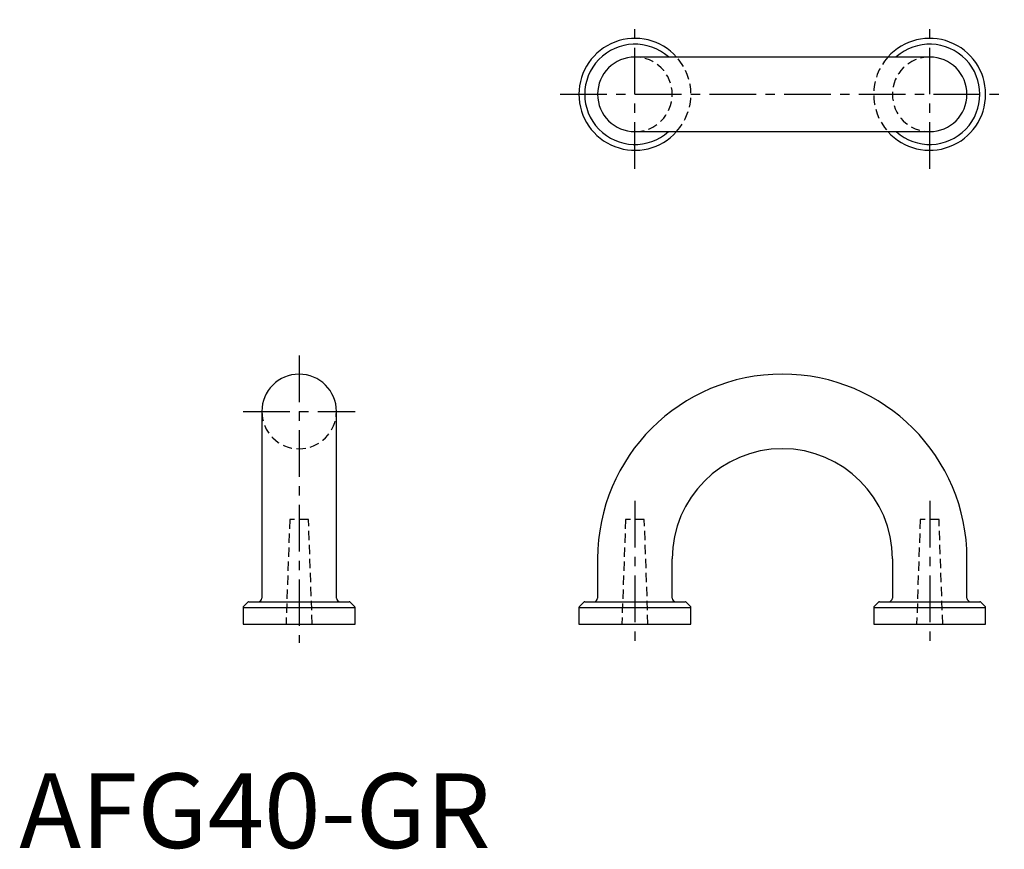
# Model space of a CAD drawing. Extents: x 0 to 132, y 0 to 111.
import ezdxf

# ---------------------------------------------------------------- set-up
doc = ezdxf.new("R2010")
doc.units = 0
doc.header["$LTSCALE"] = 5
doc.header["$MEASUREMENT"] = 0
doc.linetypes.add('CENTER', pattern=[2, 1.25, -0.25, 0.25, -0.25])
doc.linetypes.add('HIDDEN', pattern=[0.375, 0.25, -0.125])
doc.layers.get('0').update_dxf_attribs({"linetype": 'CONTINUOUS'})
doc.layers.add('1', color=1, linetype='CENTER')
doc.layers.add('2', color=2, linetype='HIDDEN')
doc.styles.add('Standard1', font='arial.ttf')

msp = doc.modelspace()

# ---------------------------------------------------------------- linework, layer by layer
for p, q in [((122, 106), (82.5, 106)), ((82.5, 96), (122, 96)), ((32.5, 58.5), (32.5, 33.5)), ((42.5, 33.5), (42.5, 58.5)), ((77.5, 38.75), (77.5, 33.5)), ((87.5, 33.5), (87.5, 38.75)), ((117, 38.75), (117, 33.5)), ((127, 33.5), (127, 38.75)), ((30.78, 33), (44.22, 33)), ((75.78, 33), (89.22, 33)), ((115.28, 33), (128.72, 33)), ((30, 32.22), (45, 32.22)), ((30, 32.22), (30, 30)), ((30.64, 32.94), (30.06, 32.36)), ((44.94, 32.36), (44.36, 32.94)), ((45, 30), (45, 32.22)), ((75, 32.22), (90, 32.22)), ((75, 32.22), (75, 30)), ((75.64, 32.94), (75.06, 32.36)), ((89.94, 32.36), (89.36, 32.94)), ((90, 30), (90, 32.22)), ((114.5, 32.22), (129.5, 32.22)), ((114.5, 32.22), (114.5, 30)), ((115.14, 32.94), (114.56, 32.36)), ((129.44, 32.36), (128.86, 32.94)), ((129.5, 30), (129.5, 32.22)), ((30, 30), (45, 30)), ((75, 30), (90, 30)), ((114.5, 30), (129.5, 30))]:
    msp.add_line(p, q)
for centre, radius, start, end in [((82.5, 101), 7.5, 41.8103, 318.1897), ((122, 101), 7.5, 221.8103, 138.1897), ((82.5, 101), 6.72, 48.1044, 311.8956), ((122, 101), 6.72, 228.1044, 131.8956), ((82.5, 101), 5, 90, 270), ((122, 101), 5, 270, 90), ((37.5, 58.5), 5, 0, 180), ((102.25, 38.75), 24.75, 0, 180), ((102.25, 38.75), 14.75, 0, 180), ((30.78, 32.8), 0.2, 90, 135), ((32, 33.5), 0.5, 270, 0), ((43, 33.5), 0.5, 180, 270), ((44.22, 32.8), 0.2, 45, 90), ((75.78, 32.8), 0.2, 90, 135), ((77, 33.5), 0.5, 270, 0), ((88, 33.5), 0.5, 180, 270), ((89.22, 32.8), 0.2, 45, 90), ((115.28, 32.8), 0.2, 90, 135), ((116.5, 33.5), 0.5, 270, 0), ((127.5, 33.5), 0.5, 180, 270), ((128.72, 32.8), 0.2, 45, 90), ((30.2, 32.22), 0.2, 135, 180), ((44.8, 32.22), 0.2, 0, 45), ((75.2, 32.22), 0.2, 135, 180), ((89.8, 32.22), 0.2, 0, 45), ((114.7, 32.22), 0.2, 135, 180), ((129.3, 32.22), 0.2, 0, 45)]:
    msp.add_arc(centre, radius, start, end)
at = {"layer": '1'}
for p, q in [((82.5, 91), (82.5, 111)), ((122, 91), (122, 111)), ((72.5, 101), (132, 101)), ((37.5, 66), (37.5, 27.5)), ((30, 58.5), (45, 58.5)), ((82.5, 46.5), (82.5, 27.5)), ((122, 46.5), (122, 27.5))]:
    msp.add_line(p, q, dxfattribs=at)
at = {"layer": '2'}
for p, q in [((36.24, 44), (35.75, 30)), ((38.76, 44), (36.24, 44)), ((39.25, 30), (38.76, 44)), ((81.24, 44), (80.75, 30)), ((83.76, 44), (81.24, 44)), ((84.25, 30), (83.76, 44)), ((120.74, 44), (120.25, 30)), ((123.26, 44), (120.74, 44)), ((123.75, 30), (123.26, 44))]:
    msp.add_line(p, q, dxfattribs=at)
for centre, radius, start, end in [((82.5, 101), 5, 270, 90), ((82.5, 101), 7.5, 318.1897, 41.8103), ((122, 101), 7.5, 138.1897, 221.8103), ((122, 101), 5, 90, 270), ((37.5, 58.5), 5, 180, 0)]:
    msp.add_arc(centre, radius, start, end, dxfattribs=at)

# ---------------------------------------------------------------- texts
at = {"color": 3, "style": 'Standard1'}
msp.add_text('AFG40-GR', height=10, dxfattribs=at).set_placement((0, 0))

doc.saveas('drawing.dxf')
